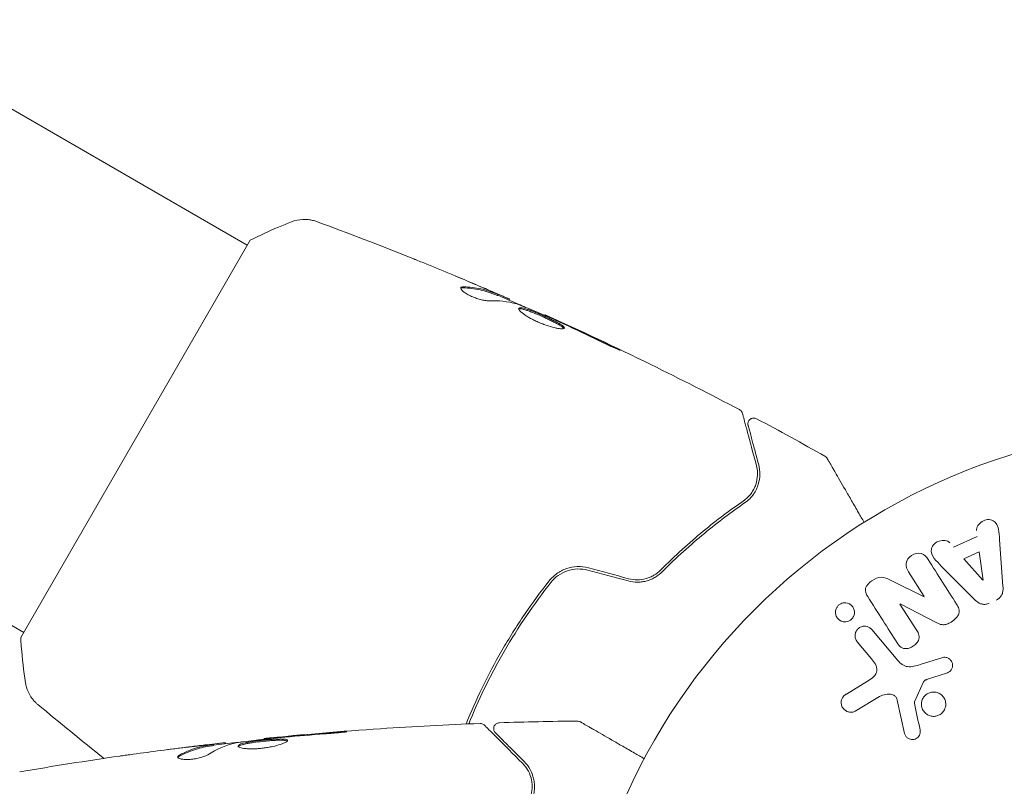
# Model space of a CAD drawing. Units: millimetres. Extents: x -5258 to 6782, y -3570 to 3675.
# Drawn here: x 2064 to 2148, y -1060 to -994 of the extents above; entities that cross this region are included whole.
import ezdxf

# ---------------------------------------------------------------- set-up
doc = ezdxf.new("R2010")
doc.units = ezdxf.units.MM
doc.header["$LTSCALE"] = 20
doc.layers.add('2d', color=230, linetype='Continuous')

msp = doc.modelspace()

# ---------------------------------------------------------------- linework, layer by layer
at = {"layer": '2d', "lineweight": 0}
for p, q in [((1993.467, -961.603), (2083.433, -1013.545)), ((1974.467, -994.512), (2064.435, -1046.455)), ((2083.679, -1013.117), (2064.181, -1046.893)), ((2104.694, -1017.82), (2104.744, -1017.733)), ((2105.671, -1018.208), (2105.713, -1018.137)), ((2108.698, -1019.513), (2108.731, -1019.456)), ((2143.453, -1039.201), (2145.455, -1038.288)), ((2147.355, -1038.552), (2147.644, -1042.541)), ((2144.326, -1040.194), (2145.632, -1039.599)), ((2145.632, -1039.599), (2145.948, -1041.999)), ((2145.93, -1042.007), (2144.326, -1040.194)), ((2140.961, -1043.413), (2139.618, -1041.306)), ((2145.227, -1043.643), (2142.406, -1040.808)), ((2138.044, -1041.994), (2140.946, -1043.423)), ((2138.889, -1044.042), (2140.313, -1046.278)), ((2142.039, -1045.647), (2138.903, -1044.033)), ((2136.501, -1046.21), (2138.709, -1048.841)), ((2136.484, -1048.699), (2135.265, -1047.247)), ((2140.611, -1049.185), (2142.536, -1048.585)), ((2142.854, -1049.905), (2141.243, -1050.433)), ((2134.338, -1051.687), (2136.139, -1050.59)), ((2140.895, -1050.652), (2140.132, -1052.364)), ((2137.149, -1051.905), (2135.078, -1053.15)), ((2139.291, -1055.041), (2138.666, -1052.213)), ((2084.865, -1055.531), (2084.865, -1055.465)), ((2080.551, -1056.067), (2080.551, -1055.966)), ((2081.592, -1055.914), (2081.592, -1055.832))]:
    msp.add_line(p, q, dxfattribs=at)
msp.add_circle((2164, -1082), 53, dxfattribs=at)
at = {"layer": '2d', "lineweight": 0, "extrusion": (0, 0, -1)}
for centre, major_axis, start_param, end_param in [((2145.801, -1042.066), (75.118, 34.233), -1.569073, -1.568843), ((2139.55, -1043.621), (68.879, 43.881), -1.580394, -1.580187)]:
    msp.add_ellipse(centre, major_axis=major_axis, ratio=0, start_param=start_param, end_param=end_param, dxfattribs=at)
at = {"layer": '2d', "lineweight": 0}
msp.add_ellipse((2139.863, -1044.113), major_axis=(-69.151, -44.054), ratio=0, start_param=-1.586672, end_param=-1.586454, dxfattribs=at)
for points, knots in [([(2087.198, -1011.554), (2087.499, -1011.437), (2087.824, -1011.368), (2088.304, -1011.346), (2088.463, -1011.351), (2088.744, -1011.382), (2088.866, -1011.404), (2089.106, -1011.461), (2089.224, -1011.498), (2089.322, -1011.534)], [0, 0, 0, 0, 0.971802, 0.971802, 1.448447, 1.448447, 1.834818, 1.834818, 2.252163, 2.252163, 2.252163, 2.252163]), ([(2083.679, -1013.117), (2084.47, -1012.72), (2085.277, -1012.347), (2086.454, -1011.849), (2086.828, -1011.698), (2087.198, -1011.554)], [0, 0, 0, 0, 2.660887, 2.660887, 3.904745, 3.904745, 3.904745, 3.904745]), ([(2097.363, -1014.622), (2097.401, -1014.637), (2097.443, -1014.654), (2097.549, -1014.697), (2097.614, -1014.723), (2097.755, -1014.78), (2097.832, -1014.811), (2098.07, -1014.908), (2098.244, -1014.978), (2098.425, -1015.052)], [0.003802953, 0.003802953, 0.003802953, 0.003802953, 0.004028258, 0.004028258, 0.004321052, 0.004321052, 0.004613847, 0.004613847, 0.005199436, 0.005199436, 0.005199436, 0.005199436]), ([(2101.59, -1017.149), (2101.573, -1017.18), (2101.577, -1017.222), (2101.632, -1017.322), (2101.682, -1017.381), (2101.824, -1017.508), (2101.917, -1017.576), (2102.134, -1017.714), (2102.26, -1017.784), (2102.528, -1017.913), (2102.672, -1017.974), (2102.958, -1018.08), (2103.102, -1018.126), (2103.373, -1018.198), (2103.501, -1018.224), (2103.729, -1018.258), (2103.829, -1018.265), (2103.911, -1018.263)], [0.000672322, 0.000672322, 0.000672322, 0.000672322, 0.001130161, 0.001130161, 0.001588, 0.001588, 0.002045839, 0.002045839, 0.002503678, 0.002503678, 0.002961518, 0.002961518, 0.003419357, 0.003419357, 0.003877196, 0.003877196, 0.004335035, 0.004335035, 0.004335035, 0.004335035]), ([(2101.806, -1017.085), (2101.748, -1017.083), (2101.701, -1017.088), (2101.629, -1017.11), (2101.603, -1017.127), (2101.59, -1017.149)], [0, 0, 0, 0, 0.0003361609, 0.0003361609, 0.0006723218, 0.0006723218, 0.0006723218, 0.0006723218]), ([(2101.755, -1017.174), (2102.263, -1017.186), (2102.75, -1017.241), (2103.447, -1017.393), (2103.674, -1017.454), (2104.117, -1017.6), (2104.331, -1017.688), (2104.548, -1017.771)], [0, 0, 0, 0, 0.002970524, 0.002970524, 0.004455786, 0.004455786, 0.005941048, 0.005941048, 0.005941048, 0.005941048]), ([(2104.598, -1017.684), (2104.381, -1017.601), (2104.167, -1017.513), (2103.725, -1017.367), (2103.498, -1017.305), (2102.801, -1017.153), (2102.314, -1017.097), (2101.806, -1017.085)], [0, 0, 0, 0, 0.001485171, 0.001485171, 0.002970341, 0.002970341, 0.005940682, 0.005940682, 0.005940682, 0.005940682]), ([(2102.805, -1016.876), (2103.117, -1017.009), (2103.412, -1017.136), (2103.968, -1017.377), (2104.214, -1017.485), (2104.426, -1017.58)], [0, 0, 0, 0, 0.001015532, 0.001015532, 0.002031065, 0.002031065, 0.002031065, 0.002031065]), ([(2105.567, -1018.061), (2105.532, -1018.044), (2105.473, -1018.018), (2105.31, -1017.945), (2105.209, -1017.901), (2104.852, -1017.745), (2104.553, -1017.615), (2104.241, -1017.481)], [0, 0, 0, 0, 0.000502775, 0.000502775, 0.001005549, 0.001005549, 0.002011098, 0.002011098, 0.002011098, 0.002011098]), ([(2104.426, -1017.58), (2104.511, -1017.618), (2104.58, -1017.65), (2104.685, -1017.699), (2104.72, -1017.716), (2104.766, -1017.743), (2104.718, -1017.729), (2104.598, -1017.684)], [0, 0, 0, 0, 0.000405419, 0.000405419, 0.000810838, 0.000810838, 0.001621676, 0.001621676, 0.001621676, 0.001621676]), ([(2104.548, -1017.771), (2104.607, -1017.794), (2104.649, -1017.809), (2104.686, -1017.82), (2104.693, -1017.821), (2104.694, -1017.82)], [0, 0, 0, 0, 0.0004054221, 0.0004054221, 0.0006379335, 0.0006379335, 0.0006379335, 0.0006379335]), ([(2104.711, -1017.791), (2105.298, -1018.045), (2105.885, -1018.301), (2106.673, -1018.648), (2106.877, -1018.738), (2107.08, -1018.828)], [8.06827, 8.06827, 8.06827, 8.06827, 10.001335, 10.001335, 10.671994, 10.671994, 10.671994, 10.671994]), ([(2106.481, -1018.587), (2107.015, -1018.798), (2107.545, -1019.017), (2108.599, -1019.467), (2109.123, -1019.699), (2109.647, -1019.93)], [0, 0, 0, 0, 0.001910154, 0.001910154, 0.003820307, 0.003820307, 0.003820307, 0.003820307]), ([(2106.495, -1018.904), (2106.483, -1018.924), (2106.484, -1018.95), (2106.508, -1019.014), (2106.533, -1019.052), (2106.605, -1019.138), (2106.653, -1019.186), (2106.771, -1019.289), (2106.842, -1019.345), (2107.002, -1019.461), (2107.091, -1019.521), (2107.289, -1019.644), (2107.397, -1019.707), (2107.622, -1019.83), (2107.742, -1019.891), (2107.99, -1020.011), (2108.116, -1020.068), (2108.372, -1020.176), (2108.503, -1020.228), (2108.758, -1020.323), (2108.883, -1020.366), (2109.253, -1020.484), (2109.48, -1020.543), (2109.776, -1020.605), (2109.866, -1020.62), (2110.026, -1020.641), (2110.098, -1020.646), (2110.217, -1020.648), (2110.265, -1020.644), (2110.336, -1020.626), (2110.36, -1020.612), (2110.371, -1020.594)], [0, 0, 0, 0, 0.000415765, 0.000415765, 0.00083153, 0.00083153, 0.001247295, 0.001247295, 0.00166306, 0.00166306, 0.002078825, 0.002078825, 0.002494589, 0.002494589, 0.002910354, 0.002910354, 0.003326119, 0.003326119, 0.003741884, 0.003741884, 0.004157649, 0.004157649, 0.004989179, 0.004989179, 0.005404944, 0.005404944, 0.005820709, 0.005820709, 0.006236474, 0.006236474, 0.006652238, 0.006652238, 0.006652238, 0.006652238]), ([(2106.489, -1018.958), (2106.496, -1018.955), (2106.504, -1018.953), (2106.548, -1018.944), (2106.594, -1018.944), (2106.707, -1018.955), (2106.774, -1018.968), (2106.926, -1019.004), (2107.013, -1019.029), (2107.201, -1019.088), (2107.302, -1019.123), (2107.519, -1019.202), (2107.634, -1019.246), (2107.989, -1019.387), (2108.245, -1019.496), (2108.623, -1019.664), (2108.751, -1019.721), (2108.998, -1019.836), (2109.117, -1019.892), (2109.348, -1020.004), (2109.459, -1020.06), (2109.664, -1020.166), (2109.758, -1020.217), (2110.016, -1020.363), (2110.147, -1020.449), (2110.27, -1020.555), (2110.298, -1020.586), (2110.316, -1020.618), (2110.318, -1020.624), (2110.32, -1020.629)], [0.00030701, 0.00030701, 0.00030701, 0.00030701, 0.000413434, 0.000413434, 0.000826868, 0.000826868, 0.001240303, 0.001240303, 0.001653737, 0.001653737, 0.002067171, 0.002067171, 0.002480605, 0.002480605, 0.003307474, 0.003307474, 0.003720908, 0.003720908, 0.004134342, 0.004134342, 0.004547777, 0.004547777, 0.004961211, 0.004961211, 0.005788079, 0.005788079, 0.006201514, 0.006201514, 0.006283371, 0.006283371, 0.006283371, 0.006283371]), ([(2110.371, -1020.594), (2110.381, -1020.575), (2110.379, -1020.553), (2110.349, -1020.499), (2110.32, -1020.467), (2110.199, -1020.362), (2110.066, -1020.276), (2109.811, -1020.131), (2109.715, -1020.079), (2109.511, -1019.973), (2109.402, -1019.919), (2109.17, -1019.806), (2109.049, -1019.749), (2108.803, -1019.635), (2108.677, -1019.578), (2108.422, -1019.465), (2108.296, -1019.41), (2108.047, -1019.305), (2107.923, -1019.253), (2107.686, -1019.159), (2107.572, -1019.115), (2107.356, -1019.036), (2107.252, -1019.001), (2106.971, -1018.912), (2106.815, -1018.873), (2106.589, -1018.85), (2106.518, -1018.864), (2106.495, -1018.904)], [0.006652238, 0.006652238, 0.006652238, 0.006652238, 0.007065568, 0.007065568, 0.007478898, 0.007478898, 0.008305558, 0.008305558, 0.008718887, 0.008718887, 0.009132217, 0.009132217, 0.009545547, 0.009545547, 0.009958877, 0.009958877, 0.010372206, 0.010372206, 0.010785536, 0.010785536, 0.011198866, 0.011198866, 0.011612196, 0.011612196, 0.012438855, 0.012438855, 0.013265515, 0.013265515, 0.013265515, 0.013265515]), ([(2109.743, -1019.923), (2109.586, -1019.851), (2109.445, -1019.786), (2109.196, -1019.671), (2109.087, -1019.621), (2108.912, -1019.54), (2108.845, -1019.509), (2108.754, -1019.467), (2108.731, -1019.456), (2108.731, -1019.456)], [0, 0, 0, 0, 0.000630096, 0.000630096, 0.001260193, 0.001260193, 0.001890289, 0.001890289, 0.002520386, 0.002520386, 0.002520386, 0.002520386]), ([(2108.731, -1019.456), (2111.751, -1020.814), (2114.748, -1022.224), (2120.251, -1024.927), (2122.765, -1026.206), (2125.259, -1027.521)], [0, 0, 0, 0, 10.001335, 10.001335, 18.519664, 18.519664, 18.519664, 18.519664]), ([(2113.386, -1021.692), (2113.537, -1021.766), (2113.698, -1021.843), (2113.942, -1021.957), (2114.023, -1021.995), (2114.182, -1022.068), (2114.261, -1022.105), (2114.487, -1022.207), (2114.626, -1022.269), (2114.856, -1022.373), (2114.949, -1022.414), (2115.076, -1022.467), (2115.11, -1022.48), (2115.113, -1022.475), (2115.106, -1022.47), (2115.076, -1022.452), (2115.053, -1022.439), (2114.901, -1022.359), (2114.659, -1022.239), (2114.358, -1022.094)], [0, 0, 0, 0, 0.000535625, 0.000535625, 0.000803438, 0.000803438, 0.001071251, 0.001071251, 0.001606876, 0.001606876, 0.002142502, 0.002142502, 0.002678127, 0.002678127, 0.00294594, 0.00294594, 0.003213752, 0.003213752, 0.004285003, 0.004285003, 0.004285003, 0.004285003]), ([(2125.259, -1027.521), (2125.307, -1027.546), (2125.351, -1027.579), (2125.426, -1027.658), (2125.457, -1027.704), (2125.492, -1027.779), (2125.502, -1027.806), (2125.509, -1027.834)], [0, 0, 0, 0, 0.1620246, 0.1620246, 0.3245698, 0.3245698, 0.4103895, 0.4103895, 0.4103895, 0.4103895]), ([(2125.509, -1027.834), (2125.509, -1027.834), (2125.511, -1027.84), (2125.516, -1027.859), (2125.519, -1027.869), (2125.524, -1027.889), (2125.525, -1027.894), (2125.528, -1027.903), (2125.529, -1027.906), (2125.534, -1027.927), (2125.543, -1027.96), (2125.584, -1028.113), (2125.631, -1028.289), (2125.729, -1028.655), (2125.767, -1028.794), (2125.849, -1029.103), (2125.895, -1029.272), (2126.14, -1030.186), (2126.393, -1031.131), (2126.694, -1032.255)], [0.02464336, 0.02464336, 0.02464336, 0.02464336, 0.03015026, 0.03015026, 0.03316528, 0.03316528, 0.03391904, 0.03391904, 0.0346728, 0.0346728, 0.03618031, 0.03618031, 0.03919533, 0.03919533, 0.04070285, 0.04070285, 0.04221036, 0.04221036, 0.04824041, 0.04824041, 0.04824041, 0.04824041]), ([(2125.992, -1028.861), (2125.986, -1028.842), (2125.982, -1028.822), (2125.977, -1028.783), (2125.975, -1028.763), (2125.974, -1028.702), (2125.978, -1028.659), (2125.997, -1028.577), (2126.012, -1028.537), (2126.051, -1028.463), (2126.075, -1028.428), (2126.131, -1028.366), (2126.163, -1028.338), (2126.234, -1028.291), (2126.272, -1028.273), (2126.351, -1028.245), (2126.393, -1028.236), (2126.477, -1028.23), (2126.519, -1028.232), (2126.613, -1028.248), (2126.664, -1028.266), (2126.71, -1028.29)], [0, 0, 0, 0, 0.059741, 0.059741, 0.118636, 0.118636, 0.2446, 0.2446, 0.370565, 0.370565, 0.496529, 0.496529, 0.622493, 0.622493, 0.748457, 0.748457, 0.874421, 0.874421, 1.000385, 1.000385, 1.158548, 1.158548, 1.158548, 1.158548]), ([(2126.887, -1032.203), (2126.762, -1031.737), (2126.649, -1031.312), (2126.496, -1030.743), (2126.448, -1030.565), (2126.359, -1030.232), (2126.318, -1030.078), (2126.129, -1029.375), (2126.038, -1029.035), (2126.013, -1028.939), (2126.011, -1028.934), (2126.009, -1028.926), (2126.008, -1028.922), (2126.005, -1028.91), (2126.003, -1028.904), (2125.999, -1028.888), (2125.997, -1028.881), (2125.993, -1028.866), (2125.992, -1028.861), (2125.992, -1028.861)], [0, 0, 0, 0, 0.00280724, 0.00280724, 0.00421086, 0.00421086, 0.00561448, 0.00561448, 0.01122897, 0.01122897, 0.01193078, 0.01193078, 0.01263259, 0.01263259, 0.01403621, 0.01403621, 0.01684345, 0.01684345, 0.02211228, 0.02211228, 0.02211228, 0.02211228]), ([(2132.52, -1031.478), (2132.567, -1031.504), (2132.61, -1031.539), (2132.664, -1031.599), (2132.681, -1031.621), (2132.699, -1031.649), (2132.702, -1031.655), (2132.706, -1031.661), (2132.706, -1031.662), (2132.707, -1031.662), (2132.707, -1031.663), (2132.707, -1031.663), (2132.707, -1031.663), (2132.707, -1031.664)], [0, 0, 0, 0, 0.1620367, 0.1620367, 0.2425207, 0.2425207, 0.2628468, 0.2628468, 0.264752, 0.264752, 0.2657518, 0.2657518, 0.2662518, 0.2662518, 0.2662518, 0.2662518]), ([(2126.694, -1032.255), (2126.77, -1032.536), (2126.798, -1032.816), (2126.777, -1033.359), (2126.728, -1033.624), (2126.595, -1034.014), (2126.541, -1034.142), (2126.41, -1034.396), (2126.333, -1034.52), (2126.071, -1034.876), (2125.854, -1035.096), (2125.578, -1035.286)], [0, 0, 0, 0, 0.001345717, 0.001345717, 0.002691433, 0.002691433, 0.003364292, 0.003364292, 0.00403715, 0.00403715, 0.005382867, 0.005382867, 0.005382867, 0.005382867]), ([(2125.691, -1035.451), (2126.024, -1035.222), (2126.264, -1034.963), (2126.545, -1034.56), (2126.624, -1034.423), (2126.759, -1034.145), (2126.813, -1034.004), (2126.943, -1033.584), (2126.985, -1033.305), (2126.994, -1032.753), (2126.961, -1032.479), (2126.887, -1032.203)], [0, 0, 0, 0, 0.001851544, 0.001851544, 0.002777316, 0.002777316, 0.003703088, 0.003703088, 0.005554632, 0.005554632, 0.007406175, 0.007406175, 0.007406175, 0.007406175]), ([(2132.707, -1031.664), (2132.707, -1031.664), (2132.71, -1031.668), (2132.719, -1031.683), (2132.723, -1031.691), (2132.732, -1031.707), (2132.735, -1031.711), (2132.739, -1031.718), (2132.741, -1031.721), (2132.765, -1031.763), (2132.801, -1031.825), (2132.909, -1032.013), (2132.982, -1032.139), (2133.117, -1032.373), (2133.167, -1032.459), (2133.273, -1032.643), (2133.33, -1032.742), (2133.63, -1033.262), (2133.923, -1033.769), (2134.423, -1034.635), (2134.6, -1034.942), (2134.973, -1035.587), (2135.168, -1035.926), (2135.524, -1036.542), (2135.683, -1036.816), (2135.845, -1037.097)], [0.03007316, 0.03007316, 0.03007316, 0.03007316, 0.0365021, 0.0365021, 0.04015231, 0.04015231, 0.04106486, 0.04106486, 0.04197741, 0.04197741, 0.04380252, 0.04380252, 0.04562762, 0.04562762, 0.04654017, 0.04654017, 0.04745273, 0.04745273, 0.05110294, 0.05110294, 0.05292804, 0.05292804, 0.05475315, 0.05475315, 0.05614804, 0.05614804, 0.05614804, 0.05614804]), ([(2125.578, -1035.286), (2124.495, -1036.032), (2123.351, -1036.884), (2120.994, -1038.826), (2119.781, -1039.916), (2118.551, -1041.155)], [0, 0, 0, 0, 0.00577336, 0.00577336, 0.01154671, 0.01154671, 0.01154671, 0.01154671]), ([(2118.692, -1041.296), (2119.901, -1040.08), (2121.099, -1039.001), (2123.444, -1037.064), (2124.592, -1036.208), (2125.691, -1035.451)], [0, 0, 0, 0, 0.00561537, 0.00561537, 0.01123074, 0.01123074, 0.01123074, 0.01123074]), ([(2145.395, -1037.802), (2145.359, -1037.508), (2145.575, -1037.202), (2146.012, -1036.945), (2146.175, -1036.883), (2146.508, -1036.845), (2146.674, -1036.879), (2147.074, -1037.109), (2147.205, -1037.393), (2147.314, -1037.964), (2147.334, -1038.258), (2147.355, -1038.552)], [0, 0, 0, 0, 0.25, 0.25, 0.375, 0.375, 0.5, 0.5, 0.75, 0.75, 1, 1, 1, 1]), ([(2142.406, -1040.808), (2142.197, -1040.598), (2141.988, -1040.389), (2141.626, -1039.93), (2141.501, -1039.649), (2141.621, -1039.042), (2141.916, -1038.792), (2142.555, -1038.579), (2142.927, -1038.616), (2143.126, -1038.836)], [0, 0, 0, 0, 0.25, 0.25, 0.5, 0.5, 0.75, 0.75, 1, 1, 1, 1]), ([(2139.618, -1041.306), (2139.482, -1041.092), (2139.373, -1040.852), (2139.448, -1040.324), (2139.636, -1040.066), (2140.128, -1039.747), (2140.443, -1039.677), (2140.967, -1039.827), (2141.142, -1040.032), (2141.279, -1040.247)], [0, 0, 0, 0, 0.25, 0.25, 0.5, 0.5, 0.75, 0.75, 1, 1, 1, 1]), ([(2112.418, -1040.969), (2112.107, -1040.886), (2111.785, -1040.851), (2111.158, -1040.874), (2110.843, -1040.933), (2110.405, -1041.084), (2110.264, -1041.144), (2109.991, -1041.284), (2109.859, -1041.365), (2109.486, -1041.63), (2109.267, -1041.839), (2109.078, -1042.078)], [0, 0, 0, 0, 0.000962618, 0.000962618, 0.001925236, 0.001925236, 0.002406545, 0.002406545, 0.002887854, 0.002887854, 0.003850472, 0.003850472, 0.003850472, 0.003850472]), ([(2109.235, -1042.202), (2109.593, -1041.748), (2110.081, -1041.403), (2110.911, -1041.124), (2111.2, -1041.071), (2111.789, -1041.053), (2112.08, -1041.086), (2112.366, -1041.163)], [0, 0, 0, 0, 0.001770151, 0.001770151, 0.002655226, 0.002655226, 0.003540301, 0.003540301, 0.003540301, 0.003540301]), ([(2115.788, -1042.079), (2116.058, -1042.152), (2116.334, -1042.185), (2116.743, -1042.179), (2116.88, -1042.168), (2117.148, -1042.127), (2117.278, -1042.098), (2117.531, -1042.025), (2117.653, -1041.98), (2117.891, -1041.875), (2118.006, -1041.815), (2118.33, -1041.62), (2118.522, -1041.467), (2118.692, -1041.296)], [0, 0, 0, 0, 0.000837423, 0.000837423, 0.001256134, 0.001256134, 0.001674846, 0.001674846, 0.002093557, 0.002093557, 0.002512269, 0.002512269, 0.003349692, 0.003349692, 0.003349692, 0.003349692]), ([(2118.551, -1041.155), (2118.385, -1041.322), (2118.196, -1041.469), (2117.888, -1041.652), (2117.781, -1041.706), (2117.557, -1041.802), (2117.44, -1041.844), (2117.085, -1041.944), (2116.837, -1041.979), (2116.334, -1041.983), (2116.086, -1041.952), (2115.84, -1041.886)], [0, 0, 0, 0, 0.000760497, 0.000760497, 0.001140745, 0.001140745, 0.001520994, 0.001520994, 0.002281491, 0.002281491, 0.003041988, 0.003041988, 0.003041988, 0.003041988]), ([(2109.078, -1042.078), (2108.353, -1042.997), (2107.655, -1043.948), (2106.651, -1045.427), (2106.324, -1045.929), (2105.683, -1046.95), (2105.369, -1047.473), (2104.462, -1049.046), (2103.902, -1050.105), (2102.896, -1052.185), (2102.445, -1053.206), (2102.03, -1054.234)], [0, 0, 0, 0, 0.0036116, 0.0036116, 0.0054174, 0.0054174, 0.0072232, 0.0072232, 0.01083479, 0.01083479, 0.01425825, 0.01425825, 0.01425825, 0.01425825]), ([(2102.25, -1054.225), (2102.654, -1053.226), (2103.094, -1052.233), (2103.83, -1050.713), (2104.1, -1050.181), (2104.662, -1049.12), (2104.955, -1048.589), (2105.858, -1047.027), (2106.491, -1046.019), (2107.818, -1044.064), (2108.512, -1043.118), (2109.235, -1042.202)], [0.00027971, 0.00027971, 0.00027971, 0.00027971, 0.0035954, 0.0035954, 0.00539309, 0.00539309, 0.00719079, 0.00719079, 0.01078619, 0.01078619, 0.01438158, 0.01438158, 0.01438158, 0.01438158]), ([(2136.15, -1043.41), (2136.017, -1043.2), (2135.899, -1042.952), (2136.051, -1042.437), (2136.278, -1042.223), (2136.752, -1041.896), (2137.025, -1041.766), (2137.571, -1041.767), (2137.813, -1041.881), (2138.044, -1041.994)], [0, 0, 0, 0, 0.25, 0.25, 0.5, 0.5, 0.75, 0.75, 1, 1, 1, 1]), ([(2147.644, -1042.541), (2147.652, -1042.655), (2147.655, -1042.77), (2147.645, -1042.885), (2147.634, -1043.001), (2147.609, -1043.12), (2147.559, -1043.23), (2147.52, -1043.315), (2147.466, -1043.397), (2147.4, -1043.468), (2147.334, -1043.539), (2147.255, -1043.601), (2147.169, -1043.651), (2147.138, -1043.669), (2147.105, -1043.685), (2147.072, -1043.7)], [0, 0, 0, 0, 0.258514, 0.258514, 0.258514, 0.521139, 0.521139, 0.521139, 0.723781, 0.723781, 0.723781, 0.926502, 0.926502, 0.926502, 1, 1, 1, 1]), ([(2133.515, -1044.344), (2133.553, -1044.277), (2133.602, -1044.213), (2133.659, -1044.159), (2133.717, -1044.104), (2133.784, -1044.057), (2133.854, -1044.021), (2133.923, -1043.986), (2133.997, -1043.962), (2134.071, -1043.948), (2134.15, -1043.934), (2134.229, -1043.931), (2134.305, -1043.939), (2134.39, -1043.948), (2134.472, -1043.971), (2134.547, -1044.004), (2134.632, -1044.042), (2134.71, -1044.095), (2134.776, -1044.158), (2134.85, -1044.228), (2134.91, -1044.312), (2134.953, -1044.405), (2134.997, -1044.501), (2135.024, -1044.609), (2135.027, -1044.719), (2135.03, -1044.822), (2135.013, -1044.93), (2134.974, -1045.032), (2134.96, -1045.069), (2134.943, -1045.105), (2134.923, -1045.14)], [0, 0, 0, 0, 0.0433665, 0.0433665, 0.0433665, 0.0868094, 0.0868094, 0.0868094, 0.1295054, 0.1295054, 0.1295054, 0.1746613, 0.1746613, 0.1746613, 0.2253036, 0.2253036, 0.2253036, 0.2831823, 0.2831823, 0.2831823, 0.3477345, 0.3477345, 0.3477345, 0.4147773, 0.4147773, 0.4147773, 0.4773892, 0.4773892, 0.4773892, 0.5, 0.5, 0.5, 0.5]), ([(2143.695, -1044.039), (2143.777, -1044.168), (2143.851, -1044.305), (2143.892, -1044.453), (2143.914, -1044.532), (2143.926, -1044.615), (2143.921, -1044.699), (2143.916, -1044.783), (2143.892, -1044.87), (2143.855, -1044.949), (2143.809, -1045.047), (2143.742, -1045.139), (2143.667, -1045.222), (2143.542, -1045.36), (2143.39, -1045.479), (2143.23, -1045.579), (2143.114, -1045.65), (2142.99, -1045.712), (2142.861, -1045.751), (2142.764, -1045.781), (2142.663, -1045.797), (2142.564, -1045.796), (2142.466, -1045.794), (2142.369, -1045.776), (2142.278, -1045.747), (2142.195, -1045.721), (2142.116, -1045.686), (2142.039, -1045.647)], [0, 0, 0, 0, 0.1575, 0.1575, 0.1575, 0.241033, 0.241033, 0.241033, 0.325709, 0.325709, 0.325709, 0.429473, 0.429473, 0.429473, 0.603377, 0.603377, 0.603377, 0.728155, 0.728155, 0.728155, 0.821685, 0.821685, 0.821685, 0.914881, 0.914881, 0.914881, 1, 1, 1, 1]), ([(2146.477, -1043.972), (2146.383, -1044.014), (2146.282, -1044.045), (2146.182, -1044.059), (2146.08, -1044.072), (2145.977, -1044.069), (2145.88, -1044.05), (2145.789, -1044.031), (2145.701, -1043.998), (2145.622, -1043.955), (2145.472, -1043.874), (2145.344, -1043.761), (2145.227, -1043.643)], [0, 0, 0, 0, 0.210571, 0.210571, 0.210571, 0.422328, 0.422328, 0.422328, 0.621156, 0.621156, 0.621156, 1, 1, 1, 1]), ([(2134.923, -1045.14), (2134.896, -1045.189), (2134.864, -1045.235), (2134.827, -1045.277), (2134.772, -1045.339), (2134.706, -1045.394), (2134.635, -1045.437), (2134.568, -1045.477), (2134.495, -1045.508), (2134.421, -1045.527), (2134.345, -1045.547), (2134.266, -1045.555), (2134.191, -1045.552), (2134.107, -1045.55), (2134.025, -1045.533), (2133.949, -1045.507), (2133.863, -1045.477), (2133.783, -1045.432), (2133.714, -1045.377), (2133.637, -1045.315), (2133.57, -1045.238), (2133.52, -1045.153), (2133.467, -1045.062), (2133.431, -1044.959), (2133.416, -1044.851), (2133.402, -1044.748), (2133.409, -1044.637), (2133.438, -1044.53), (2133.455, -1044.466), (2133.481, -1044.403), (2133.515, -1044.344)], [0.5, 0.5, 0.5, 0.5, 0.5308264, 0.5308264, 0.5308264, 0.5764939, 0.5764939, 0.5764939, 0.619222, 0.619222, 0.619222, 0.6634255, 0.6634255, 0.6634255, 0.7123401, 0.7123401, 0.7123401, 0.7680844, 0.7680844, 0.7680844, 0.8308981, 0.8308981, 0.8308981, 0.8977418, 0.8977418, 0.8977418, 0.9621491, 0.9621491, 0.9621491, 1, 1, 1, 1]), ([(2135.265, -1047.247), (2135.2, -1047.169), (2135.149, -1047.078), (2135.117, -1046.981), (2135.085, -1046.883), (2135.071, -1046.776), (2135.079, -1046.669), (2135.086, -1046.57), (2135.112, -1046.468), (2135.158, -1046.375), (2135.197, -1046.294), (2135.253, -1046.217), (2135.319, -1046.152), (2135.377, -1046.095), (2135.446, -1046.046), (2135.518, -1046.009), (2135.589, -1045.973), (2135.665, -1045.948), (2135.74, -1045.934), (2135.819, -1045.92), (2135.9, -1045.918), (2135.977, -1045.927), (2136.062, -1045.937), (2136.145, -1045.961), (2136.22, -1045.995), (2136.304, -1046.034), (2136.381, -1046.087), (2136.446, -1046.151), (2136.465, -1046.17), (2136.484, -1046.189), (2136.501, -1046.21)], [0, 0, 0, 0, 0.128283, 0.128283, 0.128283, 0.257197, 0.257197, 0.257197, 0.376438, 0.376438, 0.376438, 0.47937, 0.47937, 0.47937, 0.570293, 0.570293, 0.570293, 0.657943, 0.657943, 0.657943, 0.74995, 0.74995, 0.74995, 0.851832, 0.851832, 0.851832, 0.966572, 0.966572, 0.966572, 1, 1, 1, 1]), ([(2140.313, -1046.278), (2140.393, -1046.403), (2140.467, -1046.536), (2140.505, -1046.682), (2140.524, -1046.756), (2140.532, -1046.835), (2140.525, -1046.913), (2140.517, -1046.992), (2140.493, -1047.072), (2140.457, -1047.147), (2140.413, -1047.24), (2140.351, -1047.328), (2140.279, -1047.405), (2140.189, -1047.504), (2140.08, -1047.59), (2139.964, -1047.658), (2139.847, -1047.726), (2139.719, -1047.778), (2139.589, -1047.806), (2139.495, -1047.827), (2139.398, -1047.835), (2139.305, -1047.827), (2139.227, -1047.82), (2139.151, -1047.8), (2139.082, -1047.768), (2138.999, -1047.729), (2138.925, -1047.672), (2138.862, -1047.608), (2138.781, -1047.526), (2138.713, -1047.433), (2138.652, -1047.336)], [0, 0, 0, 0, 0.149047, 0.149047, 0.149047, 0.224258, 0.224258, 0.224258, 0.300011, 0.300011, 0.300011, 0.394683, 0.394683, 0.394683, 0.514913, 0.514913, 0.514913, 0.635701, 0.635701, 0.635701, 0.72283, 0.72283, 0.72283, 0.796261, 0.796261, 0.796261, 0.886016, 0.886016, 0.886016, 1, 1, 1, 1]), ([(2064.587, -1050.722), (2064.434, -1049.729), (2064.312, -1048.684), (2064.213, -1047.392), (2064.196, -1047.143), (2064.181, -1046.893)], [0, 0, 0, 0, 3.150023, 3.150023, 3.901435, 3.901435, 3.901435, 3.901435]), ([(2136.139, -1050.59), (2136.317, -1050.482), (2136.491, -1050.369), (2136.799, -1050.084), (2136.924, -1049.897), (2136.956, -1049.504), (2136.887, -1049.319), (2136.713, -1048.99), (2136.603, -1048.841), (2136.484, -1048.699)], [0, 0, 0, 0, 0.25, 0.25, 0.5, 0.5, 0.75, 0.75, 1, 1, 1, 1]), ([(2138.709, -1048.841), (2138.922, -1049.096), (2139.197, -1049.313), (2139.894, -1049.411), (2140.26, -1049.294), (2140.611, -1049.185)], [0, 0, 0, 0, 0.5, 0.5, 1, 1, 1, 1]), ([(2142.536, -1048.585), (2142.594, -1048.567), (2142.655, -1048.56), (2142.714, -1048.562), (2142.772, -1048.565), (2142.829, -1048.576), (2142.883, -1048.594), (2142.965, -1048.622), (2143.041, -1048.665), (2143.106, -1048.717), (2143.172, -1048.771), (2143.23, -1048.836), (2143.273, -1048.908), (2143.32, -1048.984), (2143.351, -1049.072), (2143.362, -1049.162), (2143.372, -1049.24), (2143.367, -1049.322), (2143.349, -1049.401), (2143.331, -1049.483), (2143.298, -1049.564), (2143.25, -1049.636), (2143.217, -1049.685), (2143.175, -1049.731), (2143.127, -1049.769), (2143.066, -1049.816), (2142.996, -1049.852), (2142.925, -1049.88), (2142.901, -1049.889), (2142.878, -1049.897), (2142.854, -1049.905)], [0, 0, 0, 0, 0.082221, 0.082221, 0.082221, 0.163511, 0.163511, 0.163511, 0.287426, 0.287426, 0.287426, 0.413061, 0.413061, 0.413061, 0.546586, 0.546586, 0.546586, 0.661904, 0.661904, 0.661904, 0.780544, 0.780544, 0.780544, 0.862621, 0.862621, 0.862621, 0.966358, 0.966358, 0.966358, 1, 1, 1, 1]), ([(2065.632, -1052.571), (2065.578, -1052.526), (2065.518, -1052.472), (2065.39, -1052.348), (2065.322, -1052.275), (2065.157, -1052.079), (2065.064, -1051.949), (2064.85, -1051.593), (2064.745, -1051.354), (2064.636, -1050.982), (2064.607, -1050.853), (2064.587, -1050.722)], [0, 0, 0, 0, 0.281105, 0.281105, 0.591987, 0.591987, 1.075535, 1.075535, 1.846945, 1.846945, 2.242897, 2.242897, 2.242897, 2.242897]), ([(2141.243, -1050.433), (2141.207, -1050.445), (2141.17, -1050.455), (2141.134, -1050.468), (2141.088, -1050.484), (2141.042, -1050.503), (2141.002, -1050.53), (2140.977, -1050.546), (2140.953, -1050.567), (2140.934, -1050.59), (2140.918, -1050.609), (2140.905, -1050.63), (2140.895, -1050.652)], [0, 0, 0, 0, 0.271486, 0.271486, 0.271486, 0.613888, 0.613888, 0.613888, 0.826923, 0.826923, 0.826923, 1, 1, 1, 1]), ([(2140.756, -1052.261), (2140.786, -1052.158), (2140.834, -1052.056), (2140.896, -1051.966), (2140.958, -1051.875), (2141.037, -1051.792), (2141.126, -1051.725), (2141.212, -1051.66), (2141.309, -1051.609), (2141.409, -1051.574), (2141.51, -1051.539), (2141.616, -1051.519), (2141.72, -1051.516), (2141.829, -1051.513), (2141.938, -1051.528), (2142.04, -1051.557), (2142.149, -1051.59), (2142.254, -1051.64), (2142.345, -1051.704), (2142.444, -1051.774), (2142.53, -1051.861), (2142.599, -1051.959), (2142.671, -1052.062), (2142.724, -1052.18), (2142.755, -1052.303), (2142.785, -1052.425), (2142.793, -1052.557), (2142.776, -1052.686), (2142.769, -1052.737), (2142.758, -1052.789), (2142.744, -1052.84)], [0, 0, 0, 0, 0.0492127, 0.0492127, 0.0492127, 0.0985629, 0.0985629, 0.0985629, 0.1461901, 0.1461901, 0.1461901, 0.1936729, 0.1936729, 0.1936729, 0.2434261, 0.2434261, 0.2434261, 0.2970519, 0.2970519, 0.2970519, 0.3548805, 0.3548805, 0.3548805, 0.415485, 0.415485, 0.415485, 0.4757831, 0.4757831, 0.4757831, 0.5, 0.5, 0.5, 0.5]), ([(2135.078, -1053.15), (2135.018, -1053.186), (2134.951, -1053.211), (2134.883, -1053.225), (2134.817, -1053.238), (2134.749, -1053.241), (2134.683, -1053.236), (2134.581, -1053.228), (2134.482, -1053.2), (2134.391, -1053.159), (2134.299, -1053.117), (2134.214, -1053.06), (2134.143, -1052.99), (2134.063, -1052.914), (2133.998, -1052.82), (2133.957, -1052.716), (2133.92, -1052.625), (2133.9, -1052.524), (2133.898, -1052.422), (2133.895, -1052.32), (2133.911, -1052.213), (2133.948, -1052.114), (2133.974, -1052.046), (2134.012, -1051.981), (2134.059, -1051.923), (2134.117, -1051.85), (2134.189, -1051.787), (2134.266, -1051.734), (2134.29, -1051.718), (2134.314, -1051.702), (2134.338, -1051.687)], [0, 0, 0, 0, 0.078905, 0.078905, 0.078905, 0.156895, 0.156895, 0.156895, 0.278767, 0.278767, 0.278767, 0.402824, 0.402824, 0.402824, 0.540222, 0.540222, 0.540222, 0.661123, 0.661123, 0.661123, 0.781936, 0.781936, 0.781936, 0.864404, 0.864404, 0.864404, 0.968184, 0.968184, 0.968184, 1, 1, 1, 1]), ([(2138.666, -1052.213), (2138.647, -1052.125), (2138.612, -1052.039), (2138.561, -1051.966), (2138.513, -1051.897), (2138.449, -1051.839), (2138.377, -1051.797), (2138.315, -1051.76), (2138.245, -1051.733), (2138.173, -1051.717), (2138.057, -1051.69), (2137.933, -1051.686), (2137.81, -1051.697), (2137.633, -1051.713), (2137.453, -1051.76), (2137.286, -1051.834), (2137.239, -1051.855), (2137.193, -1051.879), (2137.149, -1051.905)], [0, 0, 0, 0, 0.155271, 0.155271, 0.155271, 0.300602, 0.300602, 0.300602, 0.425017, 0.425017, 0.425017, 0.625972, 0.625972, 0.625972, 0.919161, 0.919161, 0.919161, 1, 1, 1, 1]), ([(2140.132, -1052.364), (2140.124, -1052.383), (2140.119, -1052.403), (2140.118, -1052.422), (2140.116, -1052.44), (2140.117, -1052.458), (2140.121, -1052.474)], [0, 0, 0, 0, 0.529214, 0.529214, 0.529214, 1, 1, 1, 1]), ([(2142.744, -1052.84), (2142.724, -1052.909), (2142.696, -1052.976), (2142.663, -1053.039), (2142.608, -1053.14), (2142.535, -1053.235), (2142.449, -1053.314), (2142.369, -1053.388), (2142.276, -1053.449), (2142.177, -1053.494), (2142.08, -1053.538), (2141.976, -1053.567), (2141.872, -1053.579), (2141.765, -1053.592), (2141.656, -1053.587), (2141.553, -1053.567), (2141.442, -1053.546), (2141.335, -1053.506), (2141.24, -1053.452), (2141.136, -1053.393), (2141.043, -1053.317), (2140.967, -1053.228), (2140.885, -1053.134), (2140.821, -1053.024), (2140.778, -1052.907), (2140.734, -1052.788), (2140.712, -1052.659), (2140.715, -1052.529), (2140.717, -1052.44), (2140.73, -1052.349), (2140.756, -1052.261)], [0.5, 0.5, 0.5, 0.5, 0.5325, 0.5325, 0.5325, 0.5843306, 0.5843306, 0.5843306, 0.6325858, 0.6325858, 0.6325858, 0.6798809, 0.6798809, 0.6798809, 0.7287596, 0.7287596, 0.7287596, 0.781079, 0.781079, 0.781079, 0.8376169, 0.8376169, 0.8376169, 0.8975665, 0.8975665, 0.8975665, 0.9583179, 0.9583179, 0.9583179, 1, 1, 1, 1]), ([(2065.632, -1052.571), (2065.632, -1052.571), (2065.632, -1052.571), (2065.632, -1052.571), (2065.632, -1052.571), (2065.632, -1052.571)], [0.00233076358, 0.00233076358, 0.00233076358, 0.00233076358, 0.00233614505, 0.00233614505, 0.00234726556, 0.00234726556, 0.00234726556, 0.00234726556]), ([(2104.516, -1054.981), (2104.502, -1054.967), (2104.488, -1054.952), (2104.464, -1054.921), (2104.453, -1054.905), (2104.421, -1054.852), (2104.403, -1054.813), (2104.379, -1054.733), (2104.372, -1054.691), (2104.368, -1054.607), (2104.372, -1054.564), (2104.389, -1054.482), (2104.403, -1054.442), (2104.441, -1054.367), (2104.464, -1054.331), (2104.519, -1054.268), (2104.551, -1054.239), (2104.62, -1054.192), (2104.658, -1054.172), (2104.747, -1054.14), (2104.8, -1054.129), (2104.853, -1054.128)], [0, 0, 0, 0, 0.059741, 0.059741, 0.118636, 0.118636, 0.2446, 0.2446, 0.370565, 0.370565, 0.496529, 0.496529, 0.622493, 0.622493, 0.748457, 0.748457, 0.874421, 0.874421, 1.000385, 1.000385, 1.158548, 1.158548, 1.158548, 1.158548]), ([(2111.478, -1053.984), (2111.532, -1053.983), (2111.587, -1053.991), (2111.664, -1054.017), (2111.688, -1054.027), (2111.718, -1054.042), (2111.724, -1054.046), (2111.731, -1054.049), (2111.731, -1054.05), (2111.732, -1054.05), (2111.732, -1054.05), (2111.733, -1054.05), (2111.733, -1054.051), (2111.733, -1054.051)], [0, 0, 0, 0, 0.1620367, 0.1620367, 0.2425207, 0.2425207, 0.2628468, 0.2628468, 0.264752, 0.264752, 0.2657518, 0.2657518, 0.2662518, 0.2662518, 0.2662518, 0.2662518]), ([(2111.733, -1054.051), (2111.733, -1054.051), (2111.738, -1054.053), (2111.753, -1054.062), (2111.76, -1054.066), (2111.777, -1054.076), (2111.78, -1054.078), (2111.788, -1054.082), (2111.791, -1054.084), (2111.832, -1054.108), (2111.895, -1054.144), (2112.083, -1054.252), (2112.209, -1054.325), (2112.443, -1054.46), (2112.529, -1054.51), (2112.713, -1054.616), (2112.811, -1054.673), (2113.332, -1054.973), (2113.839, -1055.266), (2114.705, -1055.766), (2115.012, -1055.943), (2115.657, -1056.316), (2115.995, -1056.511), (2116.612, -1056.867), (2116.886, -1057.026), (2117.167, -1057.188)], [0.03007316, 0.03007316, 0.03007316, 0.03007316, 0.0365021, 0.0365021, 0.04015231, 0.04015231, 0.04106486, 0.04106486, 0.04197741, 0.04197741, 0.04380252, 0.04380252, 0.04562762, 0.04562762, 0.04654017, 0.04654017, 0.04745273, 0.04745273, 0.05110294, 0.05110294, 0.05292804, 0.05292804, 0.05475315, 0.05475315, 0.05614804, 0.05614804, 0.05614804, 0.05614804]), ([(2084.865, -1055.465), (2088.16, -1055.132), (2091.46, -1054.855), (2097.577, -1054.444), (2100.394, -1054.295), (2103.212, -1054.186)], [0, 0, 0, 0, 10.001335, 10.001335, 18.519664, 18.519664, 18.519664, 18.519664]), ([(2090.015, -1055.075), (2090.183, -1055.063), (2090.36, -1055.049), (2090.629, -1055.026), (2090.717, -1055.018), (2090.892, -1055.002), (2090.979, -1054.994), (2091.225, -1054.97), (2091.377, -1054.955), (2091.628, -1054.929), (2091.73, -1054.918), (2091.866, -1054.901), (2091.902, -1054.894), (2091.902, -1054.889), (2091.893, -1054.888), (2091.858, -1054.888), (2091.832, -1054.888), (2091.66, -1054.894), (2091.391, -1054.912), (2091.057, -1054.937)], [0, 0, 0, 0, 0.000535625, 0.000535625, 0.000803438, 0.000803438, 0.001071251, 0.001071251, 0.001606876, 0.001606876, 0.002142502, 0.002142502, 0.002678127, 0.002678127, 0.00294594, 0.00294594, 0.003213752, 0.003213752, 0.004285003, 0.004285003, 0.004285003, 0.004285003]), ([(2103.212, -1054.186), (2103.266, -1054.184), (2103.321, -1054.191), (2103.424, -1054.222), (2103.474, -1054.246), (2103.542, -1054.294), (2103.564, -1054.312), (2103.584, -1054.332)], [0, 0, 0, 0, 0.1620246, 0.1620246, 0.3245698, 0.3245698, 0.4103895, 0.4103895, 0.4103895, 0.4103895]), ([(2103.584, -1054.332), (2103.584, -1054.332), (2103.589, -1054.337), (2103.603, -1054.351), (2103.61, -1054.358), (2103.625, -1054.373), (2103.628, -1054.376), (2103.635, -1054.383), (2103.638, -1054.386), (2103.653, -1054.401), (2103.677, -1054.425), (2103.789, -1054.537), (2103.918, -1054.666), (2104.185, -1054.933), (2104.288, -1055.036), (2104.514, -1055.262), (2104.637, -1055.386), (2105.306, -1056.054), (2105.999, -1056.747), (2106.821, -1057.569)], [0.02464336, 0.02464336, 0.02464336, 0.02464336, 0.03015026, 0.03015026, 0.03316528, 0.03316528, 0.03391904, 0.03391904, 0.0346728, 0.0346728, 0.03618031, 0.03618031, 0.03919533, 0.03919533, 0.04070285, 0.04070285, 0.04221036, 0.04221036, 0.04824041, 0.04824041, 0.04824041, 0.04824041]), ([(2106.963, -1057.428), (2106.621, -1057.086), (2106.31, -1056.775), (2105.894, -1056.359), (2105.763, -1056.228), (2105.52, -1055.985), (2105.406, -1055.872), (2104.892, -1055.357), (2104.643, -1055.109), (2104.573, -1055.038), (2104.569, -1055.034), (2104.563, -1055.028), (2104.56, -1055.025), (2104.552, -1055.017), (2104.547, -1055.012), (2104.535, -1055), (2104.53, -1054.996), (2104.52, -1054.985), (2104.516, -1054.981), (2104.516, -1054.981)], [0, 0, 0, 0, 0.00280724, 0.00280724, 0.00421086, 0.00421086, 0.00561448, 0.00561448, 0.01122897, 0.01122897, 0.01193078, 0.01193078, 0.01263259, 0.01263259, 0.01403621, 0.01403621, 0.01684345, 0.01684345, 0.02211228, 0.02211228, 0.02211228, 0.02211228]), ([(2140.599, -1054.736), (2140.617, -1054.818), (2140.623, -1054.904), (2140.613, -1054.99), (2140.605, -1055.055), (2140.587, -1055.121), (2140.558, -1055.182), (2140.529, -1055.242), (2140.489, -1055.3), (2140.443, -1055.349), (2140.396, -1055.4), (2140.34, -1055.444), (2140.28, -1055.478), (2140.217, -1055.515), (2140.147, -1055.541), (2140.076, -1055.554), (2140.011, -1055.566), (2139.945, -1055.566), (2139.88, -1055.558), (2139.81, -1055.55), (2139.741, -1055.53), (2139.678, -1055.502), (2139.601, -1055.469), (2139.531, -1055.422), (2139.472, -1055.365), (2139.412, -1055.306), (2139.362, -1055.235), (2139.328, -1055.158), (2139.312, -1055.12), (2139.3, -1055.081), (2139.291, -1055.041)], [0, 0, 0, 0, 0.121966, 0.121966, 0.121966, 0.214779, 0.214779, 0.214779, 0.307643, 0.307643, 0.307643, 0.401902, 0.401902, 0.401902, 0.50199, 0.50199, 0.50199, 0.594015, 0.594015, 0.594015, 0.695052, 0.695052, 0.695052, 0.816614, 0.816614, 0.816614, 0.940808, 0.940808, 0.940808, 1, 1, 1, 1]), ([(2080.551, -1056.033), (2081.186, -1055.959), (2081.822, -1055.888), (2082.679, -1055.794), (2082.9, -1055.77), (2083.121, -1055.747)], [8.06827, 8.06827, 8.06827, 8.06827, 10.001335, 10.001335, 10.671994, 10.671994, 10.671994, 10.671994]), ([(2082.482, -1055.838), (2083.05, -1055.754), (2083.618, -1055.678), (2084.756, -1055.541), (2085.326, -1055.48), (2085.896, -1055.418)], [0, 0, 0, 0, 0.001910154, 0.001910154, 0.003820307, 0.003820307, 0.003820307, 0.003820307]), ([(2086.854, -1055.631), (2086.854, -1055.61), (2086.841, -1055.591), (2086.787, -1055.559), (2086.747, -1055.546), (2086.589, -1055.516), (2086.432, -1055.508), (2086.138, -1055.51), (2086.029, -1055.513), (2085.799, -1055.523), (2085.677, -1055.531), (2085.421, -1055.549), (2085.287, -1055.56), (2085.017, -1055.584), (2084.88, -1055.598), (2084.602, -1055.627), (2084.466, -1055.643), (2084.197, -1055.676), (2084.064, -1055.694), (2083.811, -1055.731), (2083.691, -1055.75), (2083.464, -1055.789), (2083.357, -1055.81), (2083.069, -1055.873), (2082.914, -1055.919), (2082.707, -1056.011), (2082.652, -1056.059), (2082.652, -1056.105)], [0.006652238, 0.006652238, 0.006652238, 0.006652238, 0.007065568, 0.007065568, 0.007478898, 0.007478898, 0.008305558, 0.008305558, 0.008718887, 0.008718887, 0.009132217, 0.009132217, 0.009545547, 0.009545547, 0.009958877, 0.009958877, 0.010372206, 0.010372206, 0.010785536, 0.010785536, 0.011198866, 0.011198866, 0.011612196, 0.011612196, 0.012438855, 0.012438855, 0.013265515, 0.013265515, 0.013265515, 0.013265515]), ([(2082.652, -1056.105), (2082.652, -1056.128), (2082.666, -1056.151), (2082.719, -1056.194), (2082.76, -1056.215), (2082.866, -1056.253), (2082.93, -1056.27), (2083.084, -1056.301), (2083.174, -1056.314), (2083.37, -1056.334), (2083.478, -1056.341), (2083.711, -1056.349), (2083.835, -1056.349), (2084.092, -1056.343), (2084.227, -1056.337), (2084.501, -1056.316), (2084.638, -1056.302), (2084.914, -1056.268), (2085.054, -1056.248), (2085.322, -1056.202), (2085.452, -1056.177), (2085.831, -1056.094), (2086.058, -1056.032), (2086.345, -1055.937), (2086.43, -1055.906), (2086.579, -1055.844), (2086.644, -1055.813), (2086.748, -1055.754), (2086.787, -1055.727), (2086.84, -1055.676), (2086.854, -1055.652), (2086.854, -1055.631)], [0, 0, 0, 0, 0.000415765, 0.000415765, 0.00083153, 0.00083153, 0.001247295, 0.001247295, 0.00166306, 0.00166306, 0.002078825, 0.002078825, 0.002494589, 0.002494589, 0.002910354, 0.002910354, 0.003326119, 0.003326119, 0.003741884, 0.003741884, 0.004157649, 0.004157649, 0.004989179, 0.004989179, 0.005404944, 0.005404944, 0.005820709, 0.005820709, 0.006236474, 0.006236474, 0.006652238, 0.006652238, 0.006652238, 0.006652238]), ([(2082.674, -1056.155), (2082.679, -1056.149), (2082.685, -1056.143), (2082.718, -1056.114), (2082.758, -1056.09), (2082.862, -1056.043), (2082.926, -1056.021), (2083.076, -1055.976), (2083.164, -1055.954), (2083.356, -1055.911), (2083.461, -1055.891), (2083.688, -1055.851), (2083.811, -1055.832), (2084.188, -1055.777), (2084.464, -1055.743), (2084.876, -1055.699), (2085.015, -1055.685), (2085.286, -1055.661), (2085.418, -1055.65), (2085.673, -1055.632), (2085.798, -1055.624), (2086.028, -1055.614), (2086.135, -1055.611), (2086.431, -1055.609), (2086.588, -1055.617), (2086.747, -1055.648), (2086.787, -1055.661), (2086.819, -1055.68), (2086.824, -1055.683), (2086.828, -1055.686)], [0.00030701, 0.00030701, 0.00030701, 0.00030701, 0.000413434, 0.000413434, 0.000826868, 0.000826868, 0.001240303, 0.001240303, 0.001653737, 0.001653737, 0.002067171, 0.002067171, 0.002480605, 0.002480605, 0.003307474, 0.003307474, 0.003720908, 0.003720908, 0.004134342, 0.004134342, 0.004547777, 0.004547777, 0.004961211, 0.004961211, 0.005788079, 0.005788079, 0.006201514, 0.006201514, 0.006283371, 0.006283371, 0.006283371, 0.006283371]), ([(2085.975, -1055.364), (2085.803, -1055.38), (2085.649, -1055.394), (2085.375, -1055.419), (2085.255, -1055.43), (2085.064, -1055.447), (2084.99, -1055.454), (2084.89, -1055.463), (2084.865, -1055.465), (2084.865, -1055.465)], [0, 0, 0, 0, 0.000630096, 0.000630096, 0.001260193, 0.001260193, 0.001890289, 0.001890289, 0.002520386, 0.002520386, 0.002520386, 0.002520386]), ([(2080.4, -1055.997), (2080.171, -1056.033), (2079.941, -1056.064), (2079.485, -1056.159), (2079.258, -1056.219), (2078.578, -1056.436), (2078.129, -1056.63), (2077.682, -1056.873)], [0, 0, 0, 0, 0.001485171, 0.001485171, 0.002970341, 0.002970341, 0.005940682, 0.005940682, 0.005940682, 0.005940682]), ([(2077.682, -1056.977), (2078.129, -1056.733), (2078.578, -1056.538), (2079.258, -1056.32), (2079.485, -1056.26), (2079.941, -1056.165), (2080.171, -1056.134), (2080.4, -1056.097)], [0, 0, 0, 0, 0.002970524, 0.002970524, 0.004455786, 0.004455786, 0.005941048, 0.005941048, 0.005941048, 0.005941048]), ([(2078.443, -1056.193), (2078.78, -1056.152), (2079.099, -1056.115), (2079.7, -1056.046), (2079.968, -1056.017), (2080.199, -1055.993)], [0, 0, 0, 0, 0.001015532, 0.001015532, 0.002031065, 0.002031065, 0.002031065, 0.002031065]), ([(2081.427, -1055.838), (2081.389, -1055.842), (2081.325, -1055.848), (2081.147, -1055.867), (2081.038, -1055.879), (2080.65, -1055.922), (2080.326, -1055.96), (2079.989, -1055.999)], [0, 0, 0, 0, 0.000502775, 0.000502775, 0.001005549, 0.001005549, 0.002011098, 0.002011098, 0.002011098, 0.002011098]), ([(2080.199, -1055.993), (2080.292, -1055.983), (2080.367, -1055.976), (2080.483, -1055.966), (2080.521, -1055.964), (2080.575, -1055.965), (2080.526, -1055.976), (2080.4, -1055.997)], [0, 0, 0, 0, 0.000405419, 0.000405419, 0.000810838, 0.000810838, 0.001621676, 0.001621676, 0.001621676, 0.001621676]), ([(2080.4, -1056.097), (2080.463, -1056.087), (2080.506, -1056.079), (2080.544, -1056.07), (2080.551, -1056.068), (2080.551, -1056.067)], [0, 0, 0, 0, 0.0004054221, 0.0004054221, 0.0006379335, 0.0006379335, 0.0006379335, 0.0006379335]), ([(2072.603, -1056.962), (2072.643, -1056.956), (2072.689, -1056.95), (2072.801, -1056.934), (2072.871, -1056.924), (2073.021, -1056.903), (2073.103, -1056.892), (2073.358, -1056.856), (2073.544, -1056.83), (2073.738, -1056.803)], [0.003802953, 0.003802953, 0.003802953, 0.003802953, 0.004028258, 0.004028258, 0.004321052, 0.004321052, 0.004613847, 0.004613847, 0.005199436, 0.005199436, 0.005199436, 0.005199436]), ([(2077.528, -1057.037), (2077.528, -1057.073), (2077.553, -1057.107), (2077.65, -1057.166), (2077.723, -1057.192), (2077.909, -1057.231), (2078.024, -1057.244), (2078.281, -1057.255), (2078.425, -1057.252), (2078.722, -1057.23), (2078.877, -1057.211), (2079.178, -1057.16), (2079.325, -1057.127), (2079.595, -1057.054), (2079.72, -1057.013), (2079.934, -1056.929), (2080.025, -1056.885), (2080.095, -1056.842)], [0.000672322, 0.000672322, 0.000672322, 0.000672322, 0.001130161, 0.001130161, 0.001588, 0.001588, 0.002045839, 0.002045839, 0.002503678, 0.002503678, 0.002961518, 0.002961518, 0.003419357, 0.003419357, 0.003877196, 0.003877196, 0.004335035, 0.004335035, 0.004335035, 0.004335035]), ([(2077.682, -1056.873), (2077.631, -1056.901), (2077.593, -1056.929), (2077.541, -1056.984), (2077.528, -1057.011), (2077.528, -1057.037)], [0, 0, 0, 0, 0.0003361609, 0.0003361609, 0.0006723218, 0.0006723218, 0.0006723218, 0.0006723218]), ([(2107.55, -1060.838), (2107.724, -1060.474), (2107.803, -1060.13), (2107.844, -1059.64), (2107.845, -1059.482), (2107.822, -1059.173), (2107.799, -1059.024), (2107.701, -1058.595), (2107.598, -1058.333), (2107.329, -1057.85), (2107.164, -1057.629), (2106.963, -1057.428)], [0, 0, 0, 0, 0.001851544, 0.001851544, 0.002777316, 0.002777316, 0.003703088, 0.003703088, 0.005554632, 0.005554632, 0.007406175, 0.007406175, 0.007406175, 0.007406175]), ([(2106.821, -1057.569), (2107.027, -1057.775), (2107.191, -1058.003), (2107.445, -1058.484), (2107.535, -1058.738), (2107.615, -1059.142), (2107.632, -1059.28), (2107.645, -1059.565), (2107.641, -1059.711), (2107.592, -1060.151), (2107.514, -1060.449), (2107.37, -1060.752)], [0, 0, 0, 0, 0.001345717, 0.001345717, 0.002691433, 0.002691433, 0.003364292, 0.003364292, 0.00403715, 0.00403715, 0.005382867, 0.005382867, 0.005382867, 0.005382867])]:
    msp.add_open_spline(points, degree=3, knots=knots, dxfattribs=at)
for points in [[(2089.322, -1011.534), (2092.017, -1012.524), (2094.698, -1013.554), (2097.363, -1014.622)], [(2098.425, -1015.052), (2099.89, -1015.647), (2101.35, -1016.256), (2102.805, -1016.876)], [(2103.088, -1016.989), (2102.431, -1016.71), (2101.774, -1016.435), (2101.115, -1016.162)], [(2101.58, -1017.202), (2101.619, -1017.182), (2101.677, -1017.172), (2101.755, -1017.174)], [(2104.241, -1017.481), (2103.855, -1017.315), (2103.471, -1017.151), (2103.088, -1016.989)], [(2105.713, -1018.137), (2105.715, -1018.132), (2105.667, -1018.107), (2105.567, -1018.061)], [(2103.911, -1018.263), (2104.769, -1018.237), (2105.575, -1018.325), (2106.326, -1018.532)], [(2106.326, -1018.532), (2106.362, -1018.542), (2106.416, -1018.562), (2106.481, -1018.587)], [(2108.731, -1019.456), (2108.731, -1019.456), (2108.731, -1019.456), (2108.731, -1019.455)], [(2109.647, -1019.93), (2109.772, -1019.985), (2109.916, -1020.05), (2110.048, -1020.111)], [(2110.678, -1020.355), (2110.346, -1020.202), (2110.035, -1020.058), (2109.743, -1019.923)], [(2110.048, -1020.111), (2110.135, -1020.151), (2110.22, -1020.191), (2110.304, -1020.23)], [(2110.304, -1020.23), (2111.334, -1020.711), (2112.364, -1021.195), (2113.386, -1021.692)], [(2114.358, -1022.094), (2113.136, -1021.505), (2111.909, -1020.925), (2110.678, -1020.355)], [(2125.259, -1027.521), (2125.259, -1027.521), (2125.259, -1027.521), (2125.259, -1027.521)], [(2126.71, -1028.29), (2128.658, -1029.331), (2130.595, -1030.394), (2132.52, -1031.478)], [(2132.52, -1031.478), (2132.52, -1031.478), (2132.52, -1031.478), (2132.52, -1031.478)], [(2143.695, -1044.039), (2142.922, -1042.825), (2142.115, -1041.559), (2141.279, -1040.247)], [(2112.366, -1041.163), (2113.507, -1041.468), (2114.647, -1041.774), (2115.788, -1042.079)], [(2115.84, -1041.886), (2114.699, -1041.58), (2113.558, -1041.275), (2112.418, -1040.969)], [(2136.15, -1043.41), (2137.017, -1044.769), (2137.852, -1046.081), (2138.652, -1047.336)], [(2064.587, -1050.722), (2064.587, -1050.722), (2064.587, -1050.722), (2064.587, -1050.722)], [(2140.599, -1054.736), (2140.443, -1053.998), (2140.284, -1053.244), (2140.121, -1052.474)], [(2071.271, -1057.156), (2069.373, -1055.651), (2067.493, -1054.123), (2065.633, -1052.572)], [(2104.853, -1054.128), (2107.061, -1054.055), (2109.269, -1054.007), (2111.478, -1053.984)], [(2111.478, -1053.984), (2111.478, -1053.984), (2111.478, -1053.984), (2111.478, -1053.984)], [(2091.057, -1054.937), (2089.704, -1055.038), (2088.352, -1055.149), (2087.001, -1055.271)], [(2103.212, -1054.186), (2103.212, -1054.186), (2103.212, -1054.186), (2103.212, -1054.186)], [(2084.865, -1055.465), (2084.865, -1055.465), (2084.865, -1055.465), (2084.865, -1055.465)], [(2085.896, -1055.418), (2086.031, -1055.403), (2086.188, -1055.387), (2086.333, -1055.374)], [(2087.001, -1055.271), (2086.637, -1055.303), (2086.295, -1055.334), (2085.975, -1055.364)], [(2086.333, -1055.374), (2086.428, -1055.366), (2086.522, -1055.357), (2086.614, -1055.349)], [(2086.614, -1055.349), (2087.747, -1055.251), (2088.881, -1055.155), (2090.015, -1055.075)], [(2073.738, -1056.803), (2075.304, -1056.587), (2076.873, -1056.384), (2078.443, -1056.193)], [(2078.745, -1056.15), (2078.037, -1056.237), (2077.329, -1056.327), (2076.622, -1056.42)], [(2079.989, -1055.999), (2079.572, -1056.049), (2079.157, -1056.099), (2078.745, -1056.15)], [(2080.095, -1056.842), (2080.825, -1056.391), (2081.566, -1056.064), (2082.321, -1055.867)], [(2081.592, -1055.832), (2081.592, -1055.826), (2081.537, -1055.829), (2081.427, -1055.838)], [(2082.321, -1055.867), (2082.357, -1055.858), (2082.413, -1055.848), (2082.482, -1055.838)], [(2064.096, -1058.308), (2066.925, -1057.818), (2069.761, -1057.369), (2072.603, -1056.962)], [(2077.545, -1057.088), (2077.568, -1057.051), (2077.615, -1057.014), (2077.682, -1056.977)]]:
    msp.add_open_spline(points, degree=3, dxfattribs=at)

doc.saveas('drawing.dxf')
